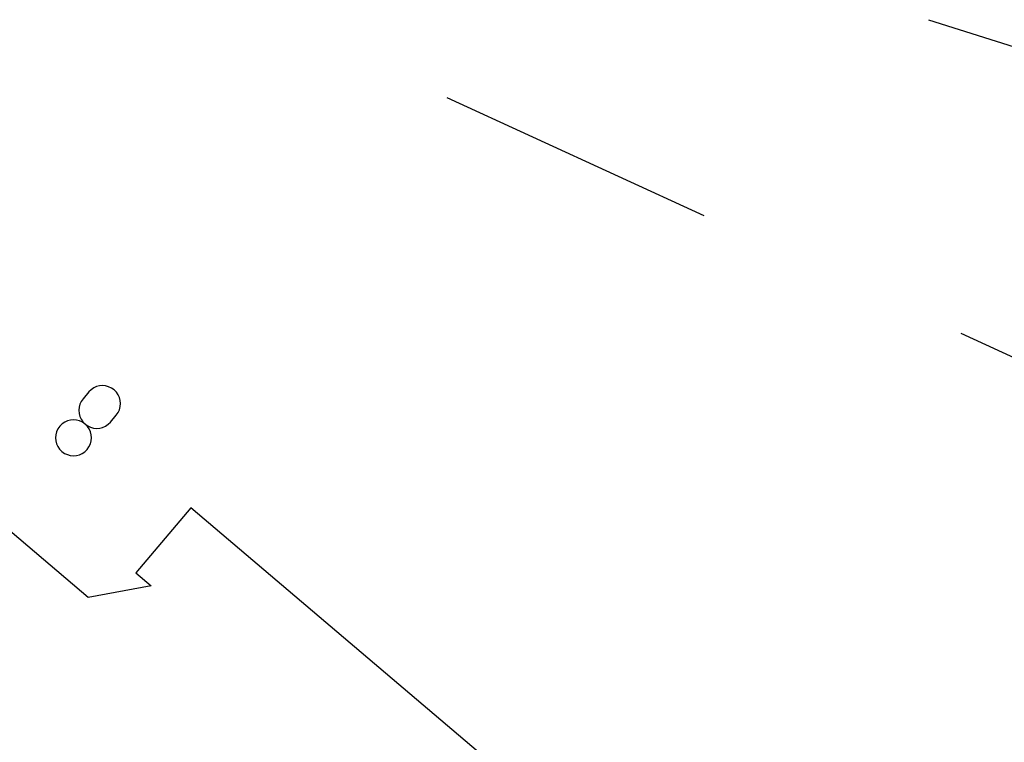
# Model space of a CAD drawing. Units: millimetres. Extents: x 16 to 661, y -339 to -42.
# Drawn here: x 37 to 48, y -227 to -218 of the extents above; entities that cross this region are included whole.
import ezdxf

# ---------------------------------------------------------------- set-up
doc = ezdxf.new("R2010")
doc.units = ezdxf.units.MM
doc.header["$MEASUREMENT"] = 0
doc.layers.add('Layer 1', color=7, linetype='Continuous', lineweight=0)

# ---------------------------------------------------------------- blocks, each defined once
blk = doc.blocks.new('Block_2')
at = {"layer": 'Layer 1', "color": 5, "lineweight": 25, "true_color": 0x0000ff}
for p, q in [((37.576, -222.853), (37.549, -222.88)), ((37.607, -222.832), (37.576, -222.853)), ((37.64, -222.817), (37.607, -222.832)), ((37.675, -222.808), (37.64, -222.817)), ((37.711, -222.805), (37.675, -222.808)), ((37.747, -222.809), (37.711, -222.805)), ((37.782, -222.818), (37.747, -222.809)), ((37.816, -222.834), (37.782, -222.818)), ((37.847, -222.856), (37.816, -222.834)), ((37.874, -222.883), (37.847, -222.856)), ((37.847, -222.856), (37.847, -222.856)), ((37.481, -222.96), (37.459, -222.991)), ((37.549, -222.88), (37.481, -222.96)), ((37.481, -222.96), (37.481, -222.96)), ((37.895, -222.913), (37.874, -222.883)), ((37.91, -222.947), (37.895, -222.913)), ((37.919, -222.982), (37.91, -222.947)), ((37.922, -223.017), (37.919, -222.982)), ((37.434, -223.06), (37.431, -223.096)), ((37.431, -223.096), (37.434, -223.132)), ((37.443, -223.025), (37.434, -223.06)), ((37.459, -222.991), (37.443, -223.025)), ((37.894, -223.122), (37.909, -223.089)), ((37.909, -223.089), (37.919, -223.053)), ((37.919, -223.053), (37.922, -223.017)), ((37.333, -223.211), (37.298, -223.22)), ((37.369, -223.208), (37.333, -223.211)), ((37.405, -223.211), (37.369, -223.208)), ((37.44, -223.221), (37.405, -223.211)), ((37.434, -223.132), (37.443, -223.167)), ((37.443, -223.167), (37.458, -223.201)), ((37.458, -223.201), (37.478, -223.231)), ((37.803, -223.234), (37.872, -223.154)), ((37.872, -223.154), (37.894, -223.122)), ((37.872, -223.154), (37.872, -223.154)), ((37.185, -223.314), (37.169, -223.348)), ((37.207, -223.283), (37.185, -223.314)), ((37.234, -223.256), (37.207, -223.283)), ((37.207, -223.283), (37.207, -223.283)), ((37.265, -223.235), (37.234, -223.256)), ((37.298, -223.22), (37.265, -223.235)), ((37.474, -223.236), (37.44, -223.221)), ((37.505, -223.258), (37.474, -223.236)), ((37.478, -223.231), (37.505, -223.258)), ((37.505, -223.258), (37.505, -223.258)), ((37.505, -223.258), (37.536, -223.28)), ((37.532, -223.286), (37.505, -223.258)), ((37.505, -223.258), (37.505, -223.258)), ((37.553, -223.316), (37.532, -223.286)), ((37.536, -223.28), (37.57, -223.296)), ((37.568, -223.349), (37.553, -223.316)), ((37.57, -223.296), (37.605, -223.305)), ((37.605, -223.305), (37.641, -223.309)), ((37.641, -223.309), (37.677, -223.306)), ((37.677, -223.306), (37.712, -223.297)), ((37.712, -223.297), (37.746, -223.282)), ((37.746, -223.282), (37.776, -223.261)), ((37.776, -223.261), (37.803, -223.234)), ((37.16, -223.383), (37.157, -223.419)), ((37.157, -223.419), (37.16, -223.455)), ((37.169, -223.348), (37.16, -223.383)), ((37.577, -223.385), (37.568, -223.349)), ((37.576, -223.457), (37.58, -223.42)), ((37.58, -223.42), (37.577, -223.385)), ((37.16, -223.455), (37.169, -223.49)), ((37.169, -223.49), (37.184, -223.523)), ((37.184, -223.523), (37.205, -223.554)), ((37.205, -223.554), (37.231, -223.581)), ((37.502, -223.583), (37.529, -223.557)), ((37.529, -223.557), (37.551, -223.526)), ((37.529, -223.557), (37.529, -223.557)), ((37.551, -223.526), (37.567, -223.492)), ((37.567, -223.492), (37.576, -223.457)), ((37.231, -223.581), (37.231, -223.581)), ((37.231, -223.581), (37.263, -223.603)), ((37.263, -223.603), (37.296, -223.618)), ((37.296, -223.618), (37.331, -223.628)), ((37.331, -223.628), (37.367, -223.631)), ((37.367, -223.631), (37.403, -223.628)), ((37.403, -223.628), (37.438, -223.619)), ((37.438, -223.619), (37.472, -223.604)), ((37.472, -223.604), (37.502, -223.583))]:
    blk.add_line(p, q, dxfattribs=at)
blk = doc.blocks.new('Block_26')
at = {"layer": 'Layer 1', "color": 5, "lineweight": 25, "true_color": 0x0000ff}
for p, q in [((47.438, -218.496), (50.613, -219.498)), ((41.766, -219.414), (44.792, -220.801)), ((47.817, -222.189), (50.843, -223.577))]:
    blk.add_line(p, q, dxfattribs=at)

msp = doc.modelspace()

# ---------------------------------------------------------------- linework, layer by layer
at = {"layer": 'Layer 1', "color": 1, "lineweight": 25, "true_color": 0xff0000}
msp.add_lwpolyline([(52.248, -235.708), (38.749, -224.246), (38.102, -225.008), (38.283, -225.163), (37.54, -225.302), (35.483, -223.555)], dxfattribs=at)

# ---------------------------------------------------------------- block references
at = {"layer": 'Layer 1'}
for name in ['Block_26', 'Block_2']:
    msp.add_blockref(name, (0, 0), dxfattribs=at)

doc.saveas('drawing.dxf')
